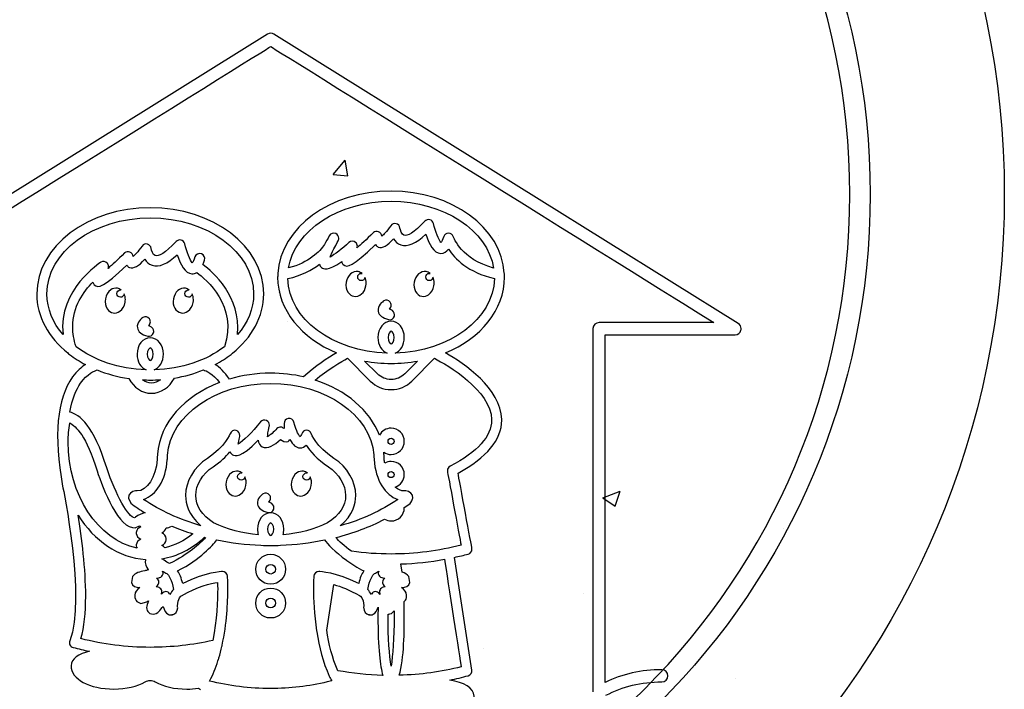
# Model space of a CAD drawing. Extents: x 0 to 2100, y 0 to 1485.
# Drawn here: x 458 to 660, y 991 to 1128 of the extents above; entities that cross this region are included whole.
import ezdxf

# ---------------------------------------------------------------- set-up
doc = ezdxf.new("R2010")
doc.units = 0
doc.header["$LTSCALE"] = 1.5
for name, color, linetype in [('P001', 131, 'CONTINUOUS'), ('P010', 101, 'CONTINUOUS'), ('P_7THICK', 7, 'CONTINUOUS')]:
    doc.layers.add(name, color=color, linetype=linetype)

msp = doc.modelspace()

# ---------------------------------------------------------------- linework, layer by layer
at = {"layer": 'P001'}
msp.add_circle((484.756, 1092.605), 175, dxfattribs=at)
at = {"layer": 'P010'}
for centre, radius in [((534.055, 1041.994), 0.624), ((534.055, 1035.183), 0.624), ((509.369, 1015.777), 3.062), ((509.369, 1015.777), 0.984), ((509.369, 1008.849), 3.062), ((509.369, 1008.849), 0.984)]:
    msp.add_circle(centre, radius, dxfattribs=at)
for points, knots in [([(337.256, 1092.606), (337.256, 1011.274), (403.424, 945.106), (484.756, 945.106), (566.088, 945.106), (632.256, 1011.274), (632.256, 1092.606), (632.256, 1173.938), (566.088, 1240.106), (484.756, 1240.106), (403.424, 1240.106), (337.256, 1173.938), (337.256, 1092.606)], [0, 0, 0, 0, 1, 1, 1, 2, 2, 2, 3, 3, 3, 4, 4, 4, 4]), ([(341.411, 1092.606), (341.411, 1171.647), (405.715, 1235.951), (484.756, 1235.951), (563.797, 1235.951), (628.101, 1171.647), (628.101, 1092.606), (628.101, 1013.565), (563.797, 949.261), (484.756, 949.261), (405.715, 949.261), (341.411, 1013.565), (341.411, 1092.606)], [0, 0, 0, 0, 1, 1, 1, 2, 2, 2, 3, 3, 3, 4, 4, 4, 4]), ([(557.265, 1076.44), (556.7, 1085.804), (546.521, 1093.297), (534.057, 1093.297), (521.572, 1093.297), (511.38, 1085.783), (510.842, 1076.4)], [3, 3, 3, 3, 4, 4, 4, 5, 5, 5, 5]), ([(501.573, 1060.101), (505.516, 1063.269), (507.954, 1067.527), (507.954, 1072.22), (507.954, 1081.961), (497.515, 1089.886), (484.687, 1089.886), (471.859, 1089.886), (461.421, 1081.961), (461.421, 1072.22), (461.421, 1067.532), (463.855, 1063.274), (467.792, 1060.108)], [15, 15, 15, 15, 16, 16, 16, 17, 17, 17, 18, 18, 18, 19, 19, 19, 19]), ([(466.81, 1063.888), (464.724, 1066.301), (463.5, 1069.153), (463.5, 1072.22), (463.5, 1080.815), (473.005, 1087.809), (484.687, 1087.809), (496.371, 1087.809), (505.874, 1080.815), (505.874, 1072.22), (505.874, 1069.152), (504.648, 1066.297), (502.562, 1063.884)], [0, 0, 0, 0, 1, 1, 1, 2, 2, 2, 3, 3, 3, 4, 4, 4, 4]), ([(523.276, 1083.304), (523.312, 1083.413), (523.329, 1083.525), (523.329, 1083.633), (523.329, 1084.033), (523.096, 1084.412), (522.714, 1084.582)], [22, 22, 22, 22, 23, 23, 23, 24, 24, 24, 24]), ([(527.039, 1081.635), (527.086, 1081.754), (527.148, 1081.871), (527.148, 1081.995), (527.148, 1082.293), (527.02, 1082.586), (526.779, 1082.789)], [16, 16, 16, 16, 17, 17, 17, 18, 18, 18, 18]), ([(476.047, 1077.458), (476.093, 1077.578), (476.155, 1077.694), (476.155, 1077.82), (476.155, 1078.083), (476.055, 1078.345), (475.859, 1078.545)], [20, 20, 20, 20, 21, 21, 21, 22, 22, 22, 22]), ([(510.82, 1076.047), (510.815, 1075.907), (510.791, 1075.768), (510.791, 1075.627), (510.791, 1068.959), (515.683, 1063.145), (522.881, 1060.138)], [7, 7, 7, 7, 8, 8, 8, 9, 9, 9, 9]), ([(510.842, 1076.4), (510.828, 1076.331), (510.804, 1076.262), (510.804, 1076.188), (510.804, 1076.142), (510.811, 1076.095), (510.82, 1076.047)], [5, 5, 5, 5, 6, 6, 6, 7, 7, 7, 7]), ([(528.686, 1075.615), (528.646, 1075.239), (528.34, 1074.943), (527.954, 1074.943), (527.541, 1074.943), (527.206, 1075.274), (527.206, 1075.687), (527.206, 1076.102), (527.541, 1076.436), (527.954, 1076.436), (528.004, 1076.436), (528.047, 1076.417), (528.092, 1076.409)], [0, 0, 0, 0, 1, 1, 1, 2, 2, 2, 3, 3, 3, 4, 4, 4, 4]), ([(542.63, 1075.62), (542.596, 1075.241), (542.289, 1074.943), (541.901, 1074.943), (541.488, 1074.943), (541.15, 1075.274), (541.15, 1075.687), (541.15, 1076.102), (541.488, 1076.436), (541.901, 1076.436), (541.951, 1076.436), (541.995, 1076.417), (542.039, 1076.409)], [0, 0, 0, 0, 1, 1, 1, 2, 2, 2, 3, 3, 3, 4, 4, 4, 4]), ([(545.229, 1060.136), (552.428, 1063.143), (557.32, 1068.959), (557.32, 1075.627), (557.32, 1075.823), (557.291, 1076.013), (557.282, 1076.207)], [0, 0, 0, 0, 1, 1, 1, 2, 2, 2, 2]), ([(469.489, 1061.383), (469.008, 1062.823), (468.791, 1064.18), (468.791, 1065.441), (468.791, 1069.6), (471.013, 1072.714), (472.936, 1074.657)], [0, 0, 0, 0, 1, 1, 1, 2, 2, 2, 2]), ([(528.901, 1073.897), (528.936, 1074.092), (528.953, 1074.283), (528.953, 1074.469), (528.953, 1074.893), (528.843, 1075.272), (528.686, 1075.615)], [9, 9, 9, 9, 10, 10, 10, 11, 11, 11, 11]), ([(542.847, 1073.899), (542.882, 1074.095), (542.899, 1074.287), (542.899, 1074.476), (542.899, 1074.9), (542.789, 1075.277), (542.63, 1075.62)], [9, 9, 9, 9, 10, 10, 10, 11, 11, 11, 11]), ([(479.314, 1072.202), (479.275, 1071.829), (478.968, 1071.532), (478.584, 1071.532), (478.171, 1071.532), (477.84, 1071.868), (477.84, 1072.28), (477.84, 1072.695), (478.171, 1073.031), (478.584, 1073.031), (478.629, 1073.031), (478.672, 1073.012), (478.715, 1073.003)], [0, 0, 0, 0, 1, 1, 1, 2, 2, 2, 3, 3, 3, 4, 4, 4, 4]), ([(479.533, 1070.492), (479.566, 1070.683), (479.583, 1070.871), (479.583, 1071.059), (479.583, 1071.472), (479.475, 1071.853), (479.314, 1072.202)], [11, 11, 11, 11, 12, 12, 12, 13, 13, 13, 13]), ([(493.264, 1072.202), (493.222, 1071.827), (492.916, 1071.532), (492.532, 1071.532), (492.12, 1071.532), (491.787, 1071.868), (491.787, 1072.28), (491.787, 1072.695), (492.12, 1073.031), (492.532, 1073.031), (492.576, 1073.031), (492.616, 1073.012), (492.659, 1073.005)], [0, 0, 0, 0, 1, 1, 1, 2, 2, 2, 3, 3, 3, 4, 4, 4, 4]), ([(493.481, 1070.49), (493.513, 1070.681), (493.531, 1070.871), (493.531, 1071.059), (493.531, 1071.472), (493.422, 1071.853), (493.264, 1072.202)], [9, 9, 9, 9, 10, 10, 10, 11, 11, 11, 11]), ([(533.728, 1069.09), (533.943, 1069.308), (534.076, 1069.617), (534.076, 1069.92), (534.076, 1070.137), (534.012, 1070.351), (533.873, 1070.523)], [6, 6, 6, 6, 7, 7, 7, 8, 8, 8, 8]), ([(534.722, 1067.667), (534.753, 1067.758), (534.765, 1067.853), (534.765, 1067.946), (534.765, 1068.382), (534.467, 1068.805), (534.045, 1068.967)], [3, 3, 3, 3, 4, 4, 4, 5, 5, 5, 5]), ([(484.363, 1065.681), (484.577, 1065.901), (484.709, 1066.21), (484.709, 1066.513), (484.709, 1066.73), (484.646, 1066.943), (484.506, 1067.116)], [6, 6, 6, 6, 7, 7, 7, 8, 8, 8, 8]), ([(534.882, 1060.067), (535.978, 1060.494), (536.756, 1061.736), (536.756, 1063.259), (536.756, 1065.147), (535.569, 1066.626), (534.057, 1066.626), (532.543, 1066.626), (531.354, 1065.147), (531.354, 1063.259), (531.354, 1061.736), (532.135, 1060.494), (533.23, 1060.067)], [13, 13, 13, 13, 14, 14, 14, 15, 15, 15, 16, 16, 16, 17, 17, 17, 17]), ([(605.76, 1064.757), (605.793, 1064.871), (605.81, 1064.985), (605.81, 1065.1), (605.81, 1065.522), (605.593, 1065.925), (605.221, 1066.158)], [39, 39, 39, 39, 40, 40, 40, 41, 41, 41, 41]), ([(485.352, 1064.26), (485.383, 1064.351), (485.395, 1064.446), (485.395, 1064.539), (485.395, 1064.976), (485.099, 1065.398), (484.675, 1065.56)], [3, 3, 3, 3, 4, 4, 4, 5, 5, 5, 5]), ([(533.432, 1063.259), (533.432, 1064.06), (533.837, 1064.547), (534.057, 1064.547), (534.276, 1064.547), (534.679, 1064.06), (534.679, 1063.259), (534.679, 1062.461), (534.276, 1061.974), (534.057, 1061.974), (533.837, 1061.974), (533.432, 1062.461), (533.432, 1063.259)], [0, 0, 0, 0, 1, 1, 1, 2, 2, 2, 3, 3, 3, 4, 4, 4, 4]), ([(485.512, 1056.66), (486.606, 1057.087), (487.386, 1058.327), (487.386, 1059.852), (487.386, 1061.741), (486.199, 1063.219), (484.687, 1063.219), (483.173, 1063.219), (481.984, 1061.741), (481.984, 1059.852), (481.984, 1058.329), (482.765, 1057.087), (483.862, 1056.66)], [12, 12, 12, 12, 13, 13, 13, 14, 14, 14, 15, 15, 15, 16, 16, 16, 16]), ([(484.063, 1059.852), (484.063, 1060.653), (484.467, 1061.14), (484.687, 1061.14), (484.906, 1061.14), (485.309, 1060.653), (485.309, 1059.852), (485.309, 1059.056), (484.906, 1058.567), (484.687, 1058.567), (484.467, 1058.567), (484.063, 1059.056), (484.063, 1059.852)], [0, 0, 0, 0, 1, 1, 1, 2, 2, 2, 3, 3, 3, 4, 4, 4, 4]), ([(516.129, 1055.199), (513.986, 1055.695), (511.719, 1055.964), (509.373, 1055.964), (506.388, 1055.964), (503.53, 1055.526), (500.898, 1054.743)], [10, 10, 10, 10, 11, 11, 11, 12, 12, 12, 12]), ([(536.846, 1055.831), (536.102, 1055.085), (535.109, 1054.677), (534.055, 1054.677), (533.001, 1054.677), (532.009, 1055.085), (531.265, 1055.831)], [2, 2, 2, 2, 3, 3, 3, 4, 4, 4, 4]), ([(480.27, 1054.88), (481.287, 1053.001), (483.021, 1051.85), (484.925, 1051.85), (486.861, 1051.85), (488.613, 1053.034), (489.622, 1054.96)], [2, 2, 2, 2, 3, 3, 3, 4, 4, 4, 4]), ([(486.764, 1054.631), (486.22, 1054.184), (485.586, 1053.93), (484.925, 1053.93), (484.275, 1053.93), (483.65, 1054.176), (483.113, 1054.612)], [1, 1, 1, 1, 2, 2, 2, 3, 3, 3, 3]), ([(529.795, 1054.364), (530.934, 1053.225), (532.446, 1052.598), (534.055, 1052.598), (535.664, 1052.598), (537.177, 1053.225), (538.315, 1054.364)], [29, 29, 29, 29, 30, 30, 30, 31, 31, 31, 31]), ([(509.087, 1045.057), (509.109, 1045.141), (509.118, 1045.225), (509.118, 1045.31), (509.118, 1045.696), (508.901, 1046.061), (508.541, 1046.24)], [20, 20, 20, 20, 21, 21, 21, 22, 22, 22, 22]), ([(512.11, 1045.584), (512.122, 1045.41), (512.127, 1045.229), (512.127, 1045.05), (512.127, 1044.888), (512.113, 1044.748), (512.105, 1044.598)], [14, 14, 14, 14, 15, 15, 15, 16, 16, 16, 16]), ([(512.97, 1046.676), (512.468, 1046.59), (512.107, 1046.154), (512.107, 1045.653), (512.107, 1045.63), (512.108, 1045.608), (512.11, 1045.584)], [12, 12, 12, 12, 13, 13, 13, 14, 14, 14, 14]), ([(503.029, 1042.962), (503.053, 1043.05), (503.063, 1043.138), (503.063, 1043.226), (503.063, 1043.67), (502.774, 1044.078), (502.326, 1044.216)], [25, 25, 25, 25, 26, 26, 26, 27, 27, 27, 27]), ([(532.541, 1039.762), (532.974, 1039.467), (533.495, 1039.295), (534.057, 1039.295), (535.545, 1039.295), (536.756, 1040.506), (536.756, 1041.994), (536.756, 1043.484), (535.545, 1044.697), (534.057, 1044.697), (533.029, 1044.697), (532.142, 1044.111), (531.685, 1043.262)], [22, 22, 22, 22, 23, 23, 23, 24, 24, 24, 25, 25, 25, 26, 26, 26, 26]), ([(534.922, 1032.635), (535.985, 1032.999), (536.756, 1033.998), (536.756, 1035.183), (536.756, 1036.671), (535.545, 1037.884), (534.057, 1037.884), (533.576, 1037.884), (533.13, 1037.746), (532.738, 1037.526)], [16, 16, 16, 16, 17, 17, 17, 18, 18, 18, 19, 19, 19, 19]), ([(504.086, 1034.725), (504.062, 1034.332), (503.742, 1034.019), (503.344, 1034.019), (502.932, 1034.019), (502.596, 1034.353), (502.596, 1034.768), (502.596, 1035.181), (502.932, 1035.519), (503.344, 1035.519), (503.404, 1035.519), (503.458, 1035.497), (503.513, 1035.484)], [0, 0, 0, 0, 1, 1, 1, 2, 2, 2, 3, 3, 3, 4, 4, 4, 4]), ([(517.484, 1034.725), (517.46, 1034.332), (517.14, 1034.019), (516.742, 1034.019), (516.33, 1034.019), (515.994, 1034.353), (515.994, 1034.768), (515.994, 1035.181), (516.33, 1035.519), (516.742, 1035.519), (516.802, 1035.519), (516.856, 1035.497), (516.911, 1035.484)], [0, 0, 0, 0, 1, 1, 1, 2, 2, 2, 3, 3, 3, 4, 4, 4, 4]), ([(546.154, 1036.9), (545.806, 1036.72), (545.595, 1036.361), (545.595, 1035.979), (545.595, 1035.919), (545.6, 1035.855), (545.612, 1035.791)], [1, 1, 1, 1, 2, 2, 2, 3, 3, 3, 3]), ([(509.003, 1029.537), (509.22, 1029.755), (509.349, 1030.065), (509.349, 1030.37), (509.349, 1030.587), (509.287, 1030.801), (509.146, 1030.973)], [6, 6, 6, 6, 7, 7, 7, 8, 8, 8, 8]), ([(509.993, 1028.114), (510.024, 1028.205), (510.036, 1028.3), (510.036, 1028.393), (510.036, 1028.83), (509.738, 1029.252), (509.316, 1029.414)], [3, 3, 3, 3, 4, 4, 4, 5, 5, 5, 5]), ([(509.373, 1027.354), (507.859, 1027.354), (506.67, 1025.874), (506.67, 1023.986), (506.67, 1023.582), (506.734, 1023.201), (506.836, 1022.844)], [0, 0, 0, 0, 1, 1, 1, 2, 2, 2, 2]), ([(511.908, 1022.843), (512.01, 1023.199), (512.074, 1023.58), (512.074, 1023.986), (512.074, 1025.874), (510.887, 1027.354), (509.373, 1027.354)], [20, 20, 20, 20, 21, 21, 21, 22, 22, 22, 22]), ([(532.731, 1026.029), (533.132, 1025.804), (533.582, 1025.671), (534.057, 1025.671), (535.545, 1025.671), (536.756, 1026.882), (536.756, 1028.37)], [8, 8, 8, 8, 9, 9, 9, 10, 10, 10, 10]), ([(470.462, 1001.545), (471.16, 1003.934), (471.454, 1006.949), (471.454, 1010.22), (471.454, 1015.92), (470.647, 1022.264), (469.914, 1026.848)], [1, 1, 1, 1, 2, 2, 2, 3, 3, 3, 3]), ([(481.816, 1023.33), (481.814, 1023.292), (481.81, 1023.256), (481.81, 1023.22), (481.81, 1023.182), (481.814, 1023.146), (481.816, 1023.11)], [6, 6, 6, 6, 7, 7, 7, 8, 8, 8, 8]), ([(509.995, 1023.986), (509.995, 1023.189), (509.592, 1022.701), (509.373, 1022.701), (509.152, 1022.701), (508.749, 1023.189), (508.749, 1023.986), (508.749, 1024.787), (509.152, 1025.275), (509.373, 1025.275), (509.592, 1025.275), (509.995, 1024.787), (509.995, 1023.986)], [0, 0, 0, 0, 1, 1, 1, 2, 2, 2, 3, 3, 3, 4, 4, 4, 4]), ([(487.963, 1021.825), (487.969, 1021.863), (487.97, 1021.902), (487.97, 1021.94), (487.97, 1021.978), (487.969, 1022.016), (487.963, 1022.054)], [7, 7, 7, 7, 8, 8, 8, 9, 9, 9, 9]), ([(481.816, 1020.774), (481.814, 1020.738), (481.81, 1020.7), (481.81, 1020.664), (481.81, 1020.626), (481.814, 1020.59), (481.816, 1020.553)], [10, 10, 10, 10, 11, 11, 11, 12, 12, 12, 12]), ([(507.366, 1020.695), (508.033, 1020.652), (508.701, 1020.624), (509.373, 1020.624), (510.045, 1020.624), (510.711, 1020.652), (511.376, 1020.695)], [14, 14, 14, 14, 15, 15, 15, 16, 16, 16, 16]), ([(548.392, 1020.7), (543.812, 1019.539), (539.008, 1018.896), (534.057, 1018.896), (531.322, 1018.896), (528.593, 1019.089), (525.937, 1019.449)], [4, 4, 4, 4, 5, 5, 5, 6, 6, 6, 6]), ([(549.872, 1018.883), (550.33, 1019.007), (550.638, 1019.423), (550.638, 1019.883), (550.638, 1019.945), (550.633, 1020.009), (550.621, 1020.073)], [56, 56, 56, 56, 57, 57, 57, 58, 58, 58, 58]), ([(487.31, 1014.821), (487.335, 1014.898), (487.343, 1014.979), (487.343, 1015.058), (487.343, 1015.169), (487.252, 1015.251), (487.217, 1015.355)], [6, 6, 6, 6, 7, 7, 7, 8, 8, 8, 8]), ([(531.518, 1015.355), (531.485, 1015.25), (531.392, 1015.169), (531.392, 1015.06), (531.392, 1014.979), (531.404, 1014.898), (531.427, 1014.823)], [10, 10, 10, 10, 11, 11, 11, 12, 12, 12, 12]), ([(486.384, 1012.788), (486.429, 1012.907), (486.451, 1013.033), (486.451, 1013.153), (486.451, 1013.467), (486.234, 1013.715), (485.986, 1013.913)], [2, 2, 2, 2, 3, 3, 3, 4, 4, 4, 4]), ([(499.417, 1000.207), (500.392, 1004.644), (500.59, 1009.067), (500.59, 1011.758), (500.59, 1013.229), (500.536, 1014.178), (500.528, 1014.323)], [7, 7, 7, 7, 8, 8, 8, 9, 9, 9, 9]), ([(518.211, 1014.323), (518.203, 1014.178), (518.148, 1013.229), (518.148, 1011.762), (518.148, 1009.674), (518.277, 1006.535), (518.787, 1003.161)], [24, 24, 24, 24, 25, 25, 25, 26, 26, 26, 26]), ([(532.753, 1013.913), (532.507, 1013.713), (532.29, 1013.465), (532.29, 1013.153), (532.29, 1013.035), (532.312, 1012.912), (532.355, 1012.793)], [14, 14, 14, 14, 15, 15, 15, 16, 16, 16, 16]), ([(487.049, 1011.021), (487.052, 1011.057), (487.056, 1011.091), (487.056, 1011.128), (487.056, 1011.434), (486.919, 1011.725), (486.682, 1011.923)], [15, 15, 15, 15, 16, 16, 16, 17, 17, 17, 17]), ([(498.488, 1013.086), (498.495, 1012.742), (498.504, 1012.416), (498.504, 1011.927), (498.504, 1009.464), (498.347, 1005.324), (497.513, 1001.166)], [28, 28, 28, 28, 29, 29, 29, 30, 30, 30, 30]), ([(532.054, 1011.923), (531.818, 1011.724), (531.683, 1011.433), (531.683, 1011.128), (531.683, 1011.091), (531.687, 1011.055), (531.688, 1011.019)], [0, 0, 0, 0, 1, 1, 1, 2, 2, 2, 2]), ([(481.514, 1010.49), (481.507, 1010.427), (481.504, 1010.368), (481.504, 1010.308), (481.504, 1009.817), (481.719, 1009.415), (481.938, 1009.183)], [12, 12, 12, 12, 13, 13, 13, 14, 14, 14, 14]), ([(484.348, 1009.307), (484.098, 1008.771), (483.929, 1008.315), (483.929, 1007.903), (483.929, 1007.7), (483.969, 1007.503), (484.058, 1007.314)], [17, 17, 17, 17, 18, 18, 18, 19, 19, 19, 19]), ([(490.313, 1007.877), (490.303, 1008.012), (490.299, 1008.139), (490.299, 1008.261), (490.299, 1009.863), (491.076, 1010.334), (491.112, 1010.356)], [25, 25, 25, 25, 26, 26, 26, 27, 27, 27, 27]), ([(527.599, 1010.37), (527.658, 1010.335), (528.44, 1009.862), (528.44, 1008.334), (528.44, 1008.22), (528.436, 1008.099), (528.426, 1007.974)], [3, 3, 3, 3, 4, 4, 4, 5, 5, 5, 5]), ([(536.88, 1009.269), (537.03, 1009.414), (537.235, 1009.81), (537.235, 1010.303), (537.235, 1010.363), (537.233, 1010.427), (537.226, 1010.49)], [4, 4, 4, 4, 5, 5, 5, 6, 6, 6, 6]), ([(468.171, 1001.132), (468.064, 1000.856), (468.078, 1000.549), (468.211, 1000.286), (468.344, 1000.022), (468.583, 999.828), (468.867, 999.75)], [24, 24, 24, 24, 25, 25, 25, 26, 26, 26, 26]), ([(472.202, 998.968), (470.016, 998.417), (468.449, 997.444), (468.449, 995.992), (468.449, 993.267), (472.221, 991.21), (477.222, 991.21), (479.695, 991.21), (482.046, 991.754), (483.669, 992.702)], [27, 27, 27, 27, 28, 28, 28, 29, 29, 29, 30, 30, 30, 30]), ([(578.09, 989.933), (581.444, 991.737), (585.404, 992.691), (589.539, 992.691), (590.228, 992.691), (590.786, 993.251), (590.786, 993.938), (590.786, 994.627), (590.228, 995.185), (589.539, 995.185), (585.392, 995.185), (581.418, 994.266), (577.927, 992.591)], [32, 32, 32, 32, 33, 33, 33, 34, 34, 34, 35, 35, 35, 36, 36, 36, 36]), ([(535.163, 986.34), (536.854, 985.358), (539.311, 984.792), (541.895, 984.792), (547.114, 984.792), (551.05, 986.929), (551.05, 989.761), (551.05, 991.487), (548.904, 992.56), (546.089, 993.068)], [49, 49, 49, 49, 50, 50, 50, 51, 51, 51, 52, 52, 52, 52]), ([(483.669, 992.702), (483.967, 992.863), (484.327, 992.956), (484.687, 992.956), (485.045, 992.956), (485.404, 992.863), (485.719, 992.688)], [30, 30, 30, 30, 31, 31, 31, 32, 32, 32, 32]), ([(485.719, 992.688), (487.333, 991.752), (489.682, 991.21), (492.153, 991.21), (492.976, 991.21), (493.767, 991.289), (494.54, 991.403)], [32, 32, 32, 32, 33, 33, 33, 34, 34, 34, 34]), ([(520.969, 992.664), (517.233, 991.818), (513.359, 991.32), (509.373, 991.32), (505.058, 991.32), (500.869, 991.883), (496.852, 992.862)], [0, 0, 0, 0, 1, 1, 1, 2, 2, 2, 2])]:
    msp.add_open_spline(points, degree=3, knots=knots, dxfattribs=at)
for points in [[(508.711, 1125.462), (508.711, 1125.462), (413.52, 1066.158), (413.52, 1066.158)], [(510.029, 1125.462), (509.626, 1125.713), (509.116, 1125.713), (508.711, 1125.462)], [(605.221, 1066.158), (605.221, 1066.158), (510.029, 1125.462), (510.029, 1125.462)], [(418.538, 1066.347), (425.323, 1070.574), (508.121, 1122.156), (509.371, 1122.935)], [(509.371, 1122.935), (510.62, 1122.156), (593.419, 1070.574), (600.205, 1066.347)], [(513.045, 1077.537), (514.332, 1085.233), (523.253, 1091.217), (534.057, 1091.217)], [(534.057, 1091.217), (544.866, 1091.217), (553.794, 1085.226), (555.07, 1077.518)], [(533.992, 1086.198), (533.07, 1084.887), (532.515, 1084.336), (532.188, 1084.069)], [(535.094, 1086.606), (534.679, 1086.71), (534.238, 1086.551), (533.992, 1086.198)], [(535.873, 1085.719), (535.821, 1086.146), (535.511, 1086.501), (535.094, 1086.606)], [(540.958, 1087.121), (538.741, 1084.699), (537.301, 1084.047), (536.691, 1084.243)], [(541.986, 1087.424), (541.614, 1087.521), (541.214, 1087.404), (540.958, 1087.121)], [(542.735, 1086.656), (542.647, 1087.03), (542.36, 1087.326), (541.986, 1087.424)], [(544.28, 1082.746), (543.817, 1083.268), (543.133, 1084.958), (542.735, 1086.656)], [(521.388, 1084.146), (521.019, 1083.497), (520.7, 1082.911), (520.43, 1082.377)], [(522.714, 1084.582), (522.225, 1084.801), (521.651, 1084.613), (521.388, 1084.146)], [(530.431, 1084.789), (528.934, 1083.328), (527.851, 1082.338), (527.039, 1081.635)], [(531.48, 1084.946), (531.113, 1085.063), (530.707, 1085.056), (530.431, 1084.789)], [(532.188, 1084.069), (532.112, 1084.441), (531.84, 1084.83), (531.48, 1084.946)], [(536.691, 1084.243), (536.188, 1084.403), (535.923, 1085.307), (535.873, 1085.719)], [(536.041, 1082.269), (537.456, 1081.805), (539.157, 1082.539), (541.199, 1084.434)], [(541.199, 1084.434), (541.839, 1082.426), (542.799, 1080.581), (544.205, 1080.51)], [(544.833, 1083.971), (544.597, 1083.278), (544.408, 1082.934), (544.28, 1082.746)], [(545.815, 1084.67), (545.374, 1084.668), (544.978, 1084.389), (544.833, 1083.971)], [(546.8, 1083.969), (546.656, 1084.388), (546.26, 1084.67), (545.815, 1084.67)], [(555.07, 1077.518), (548.506, 1079.263), (546.871, 1083.766), (546.8, 1083.969)], [(483.001, 1082.023), (482.079, 1080.71), (481.523, 1080.157), (481.195, 1079.892)], [(484.105, 1082.429), (483.688, 1082.532), (483.249, 1082.377), (483.001, 1082.023)], [(484.883, 1081.542), (484.832, 1081.969), (484.523, 1082.322), (484.105, 1082.429)], [(489.968, 1082.944), (487.75, 1080.524), (486.31, 1079.869), (485.7, 1080.066)], [(490.997, 1083.247), (490.623, 1083.345), (490.23, 1083.227), (489.968, 1082.944)], [(491.746, 1082.479), (491.656, 1082.855), (491.369, 1083.151), (490.997, 1083.247)], [(493.289, 1078.569), (492.828, 1079.091), (492.144, 1080.781), (491.746, 1082.479)], [(520.43, 1082.377), (519.384, 1080.855), (517.214, 1078.652), (513.045, 1077.537)], [(525.405, 1082.76), (524.02, 1081.48), (522.49, 1080.3), (521.532, 1079.733)], [(522.321, 1081.485), (522.955, 1082.472), (523.246, 1083.218), (523.276, 1083.304)], [(524.209, 1078.243), (525.069, 1077.537), (526.073, 1077.74), (530.857, 1082.315)], [(526.779, 1082.789), (526.38, 1083.128), (525.79, 1083.115), (525.405, 1082.76)], [(530.857, 1082.315), (531.03, 1082.138), (531.146, 1081.905), (531.409, 1081.821)], [(531.409, 1081.821), (532.322, 1081.533), (533.301, 1082.05), (534.551, 1083.518)], [(534.551, 1083.518), (534.886, 1082.997), (535.325, 1082.503), (536.041, 1082.269)], [(479.438, 1080.612), (477.942, 1079.151), (476.858, 1078.161), (476.047, 1077.458)], [(480.487, 1080.769), (480.121, 1080.886), (479.712, 1080.88), (479.438, 1080.612)], [(481.195, 1079.892), (481.121, 1080.264), (480.847, 1080.653), (480.487, 1080.769)], [(485.7, 1080.066), (485.199, 1080.226), (484.933, 1081.13), (484.883, 1081.542)], [(485.051, 1078.092), (486.463, 1077.628), (488.167, 1078.362), (490.208, 1080.257)], [(490.208, 1080.257), (490.85, 1078.248), (491.81, 1076.404), (493.215, 1076.333)], [(495.164, 1080.441), (494.621, 1080.626), (494.03, 1080.334), (493.844, 1079.794)], [(495.811, 1079.12), (495.996, 1079.663), (495.704, 1080.253), (495.164, 1080.441)], [(521.532, 1079.733), (521.67, 1080.121), (521.916, 1080.686), (522.321, 1081.485)], [(544.205, 1080.51), (544.921, 1080.474), (545.434, 1080.893), (545.836, 1081.406)], [(545.836, 1081.406), (547.11, 1079.468), (549.842, 1076.605), (555.224, 1075.37)], [(474.572, 1078.703), (474.472, 1078.643), (465.792, 1073.146), (466.81, 1063.888)], [(473.217, 1074.066), (474.076, 1073.36), (475.08, 1073.563), (479.864, 1078.138)], [(475.859, 1078.545), (475.52, 1078.893), (474.986, 1078.958), (474.572, 1078.703)], [(479.864, 1078.138), (480.038, 1077.961), (480.153, 1077.728), (480.415, 1077.646)], [(480.415, 1077.646), (481.33, 1077.356), (482.31, 1077.875), (483.561, 1079.341)], [(483.561, 1079.341), (483.895, 1078.82), (484.334, 1078.326), (485.051, 1078.092)], [(493.844, 1079.794), (493.608, 1079.103), (493.419, 1078.757), (493.289, 1078.569)], [(495.467, 1078.235), (495.622, 1078.579), (495.735, 1078.901), (495.811, 1079.12)], [(502.562, 1063.884), (503.416, 1071.637), (497.482, 1076.739), (495.467, 1078.235)], [(512.887, 1075.351), (515.717, 1075.999), (517.812, 1077.106), (519.352, 1078.297)], [(519.352, 1078.297), (519.443, 1078.03), (519.582, 1077.797), (519.808, 1077.616)], [(519.808, 1077.616), (520.163, 1077.334), (521.038, 1076.767), (523.922, 1078.848)], [(523.922, 1078.848), (524.001, 1078.634), (524.035, 1078.386), (524.209, 1078.243)], [(493.215, 1076.333), (493.594, 1076.316), (493.922, 1076.423), (494.206, 1076.598)], [(494.206, 1076.598), (496.126, 1075.22), (502.681, 1069.777), (499.873, 1061.371)], [(527.325, 1076.781), (526.188, 1076.981), (525.101, 1076.028), (524.848, 1074.614)], [(528.092, 1076.409), (527.868, 1076.586), (527.616, 1076.727), (527.325, 1076.781)], [(541.269, 1076.783), (540.132, 1076.981), (539.045, 1076.028), (538.796, 1074.614)], [(542.039, 1076.409), (541.815, 1076.586), (541.562, 1076.729), (541.269, 1076.783)], [(557.282, 1076.207), (557.28, 1076.286), (557.284, 1076.366), (557.265, 1076.44)], [(472.936, 1074.657), (473.013, 1074.45), (473.046, 1074.207), (473.217, 1074.066)], [(533.23, 1060.067), (522.056, 1060.386), (513.085, 1067.086), (512.887, 1075.351)], [(524.848, 1074.614), (524.712, 1073.837), (524.86, 1073.065), (525.255, 1072.505)], [(526.431, 1071.729), (527.566, 1071.531), (528.652, 1072.481), (528.901, 1073.897)], [(555.224, 1075.37), (555.041, 1067.097), (546.063, 1060.386), (534.882, 1060.067)], [(538.796, 1074.614), (538.548, 1073.196), (539.24, 1071.928), (540.375, 1071.729)], [(541.75, 1072.059), (542.313, 1072.456), (542.713, 1073.126), (542.847, 1073.899)], [(476.579, 1073.039), (476.019, 1072.647), (475.62, 1071.977), (475.485, 1071.205)], [(477.957, 1073.372), (477.489, 1073.453), (477.003, 1073.332), (476.579, 1073.039)], [(478.715, 1073.003), (478.486, 1073.182), (478.236, 1073.324), (477.957, 1073.372)], [(491.898, 1073.372), (490.766, 1073.572), (489.681, 1072.621), (489.428, 1071.208)], [(492.659, 1073.005), (492.43, 1073.182), (492.178, 1073.324), (491.898, 1073.372)], [(525.255, 1072.505), (525.548, 1072.087), (525.966, 1071.811), (526.431, 1071.729)], [(540.375, 1071.729), (540.842, 1071.648), (541.33, 1071.768), (541.75, 1072.059)], [(475.485, 1071.205), (475.347, 1070.432), (475.492, 1069.667), (475.887, 1069.1)], [(478.438, 1068.654), (478.999, 1069.048), (479.399, 1069.718), (479.533, 1070.492)], [(489.428, 1071.208), (489.181, 1069.787), (489.875, 1068.523), (491.009, 1068.321)], [(492.378, 1068.652), (492.942, 1069.047), (493.343, 1069.717), (493.481, 1070.49)], [(532.562, 1070.792), (532.334, 1070.64), (531.213, 1069.827), (531.413, 1068.664)], [(533.873, 1070.523), (533.535, 1070.938), (533.01, 1071.09), (532.562, 1070.792)], [(475.887, 1069.1), (476.181, 1068.68), (476.596, 1068.404), (477.061, 1068.321)], [(477.061, 1068.321), (477.528, 1068.24), (478.019, 1068.356), (478.438, 1068.654)], [(491.009, 1068.321), (491.472, 1068.24), (491.96, 1068.356), (492.378, 1068.652)], [(531.413, 1068.664), (531.554, 1067.846), (532.271, 1067.271), (533.542, 1066.952)], [(534.045, 1068.967), (534.045, 1068.967), (533.886, 1069.029), (533.728, 1069.09)], [(483.195, 1067.384), (482.968, 1067.233), (481.845, 1066.42), (482.046, 1065.255)], [(484.506, 1067.116), (484.169, 1067.532), (483.643, 1067.682), (483.195, 1067.384)], [(533.542, 1066.952), (534.074, 1066.819), (534.558, 1067.143), (534.722, 1067.667)], [(576.68, 1066.347), (575.991, 1066.347), (575.433, 1065.789), (575.433, 1065.1)], [(600.205, 1066.347), (594, 1066.347), (576.68, 1066.347), (576.68, 1066.347)], [(482.046, 1065.255), (482.186, 1064.439), (482.902, 1063.863), (484.172, 1063.545)], [(484.172, 1063.545), (484.704, 1063.412), (485.188, 1063.736), (485.352, 1064.26)], [(484.675, 1065.56), (484.675, 1065.56), (484.518, 1065.62), (484.363, 1065.681)], [(575.433, 1065.1), (575.433, 1065.1), (575.433, 990.624), (575.433, 990.624)], [(577.927, 992.591), (577.927, 996.259), (577.927, 1061.509), (577.927, 1063.853)], [(577.927, 1063.853), (580.201, 1063.853), (604.563, 1063.853), (604.563, 1063.853)], [(604.563, 1063.853), (605.119, 1063.853), (605.606, 1064.222), (605.76, 1064.757)], [(467.792, 1060.108), (467.892, 1059.983), (468.011, 1059.874), (468.152, 1059.807)], [(468.152, 1059.807), (469.143, 1059.047), (470.23, 1058.362), (471.387, 1057.745)], [(483.862, 1056.66), (478.233, 1056.822), (473.161, 1058.592), (469.489, 1061.383)], [(499.873, 1061.371), (496.202, 1058.587), (491.135, 1056.822), (485.512, 1056.66)], [(497.992, 1057.748), (499.156, 1058.369), (500.25, 1059.059), (501.244, 1059.826)], [(501.244, 1059.826), (501.372, 1059.893), (501.48, 1059.988), (501.573, 1060.101)], [(522.881, 1060.138), (521.09, 1059.102), (518.44, 1057.38), (516.129, 1055.199)], [(556.731, 1046.479), (556.624, 1052.815), (549.007, 1057.965), (545.229, 1060.136)], [(471.387, 1057.745), (470.564, 1057.216), (469.629, 1056.42), (468.753, 1055.194)], [(500.898, 1054.743), (499.947, 1056.202), (498.902, 1057.161), (497.992, 1057.748)], [(518.482, 1054.539), (521.041, 1056.725), (523.868, 1058.336), (525.146, 1059.013)], [(525.146, 1059.013), (525.146, 1059.013), (529.795, 1054.364), (529.795, 1054.364)], [(531.265, 1055.831), (531.265, 1055.831), (528.634, 1058.462), (528.634, 1058.462)], [(528.634, 1058.462), (530.378, 1058.143), (532.188, 1057.957), (534.057, 1057.957)], [(534.057, 1057.957), (535.924, 1057.957), (537.733, 1058.143), (539.474, 1058.462)], [(539.474, 1058.462), (539.474, 1058.462), (536.846, 1055.831), (536.846, 1055.831)], [(538.315, 1054.364), (538.315, 1054.364), (542.961, 1059.013), (542.961, 1059.013)], [(542.961, 1059.013), (545.543, 1057.643), (554.555, 1052.44), (554.655, 1046.445)], [(470.383, 1053.897), (471.765, 1055.881), (473.258, 1056.467), (473.794, 1056.624)], [(473.794, 1056.624), (475.799, 1055.812), (477.973, 1055.22), (480.27, 1054.88)], [(489.622, 1054.96), (491.731, 1055.308), (493.727, 1055.874), (495.579, 1056.625)], [(495.579, 1056.625), (496.097, 1056.475), (497.529, 1055.907), (498.874, 1054.054)], [(468.753, 1055.194), (465.534, 1050.676), (464.848, 1043.143), (466.721, 1032.802)], [(468.183, 1047.985), (468.664, 1050.753), (469.511, 1052.644), (470.383, 1053.897)], [(483.113, 1054.612), (483.635, 1054.584), (484.157, 1054.551), (484.687, 1054.551)], [(484.687, 1054.551), (485.388, 1054.551), (486.079, 1054.584), (486.764, 1054.631)], [(498.874, 1054.054), (491.72, 1051.297), (486.658, 1045.818), (486.155, 1039.36)], [(488.218, 1039.153), (488.868, 1047.436), (498.157, 1053.886), (509.373, 1053.886)], [(509.373, 1053.886), (520.587, 1053.886), (529.876, 1047.436), (530.519, 1039.2)], [(531.685, 1043.262), (529.709, 1048.371), (524.802, 1052.488), (518.482, 1054.539)], [(475.757, 1036.549), (473.139, 1045.215), (470.164, 1047.527), (468.183, 1047.985)], [(467.856, 1041.908), (467.856, 1043.184), (468.018, 1044.473), (468.194, 1045.758)], [(468.194, 1045.758), (469.398, 1045.155), (471.615, 1043.079), (473.778, 1035.917)], [(507.271, 1045.961), (505.588, 1043.873), (503.707, 1042.02), (502.739, 1041.42)], [(508.541, 1046.24), (508.105, 1046.455), (507.576, 1046.34), (507.271, 1045.961)], [(514.146, 1045.937), (514, 1046.448), (513.493, 1046.767), (512.97, 1046.676)], [(515.393, 1042.895), (515.164, 1043.184), (514.718, 1043.932), (514.146, 1045.937)], [(554.655, 1046.349), (554.655, 1043.015), (551.794, 1039.839), (546.154, 1036.9)], [(547.782, 1035.469), (553.67, 1038.697), (556.731, 1042.345), (556.731, 1046.345)], [(554.655, 1046.445), (554.655, 1046.445), (554.655, 1046.349), (554.655, 1046.349)], [(556.731, 1046.345), (556.731, 1046.345), (556.731, 1046.479), (556.731, 1046.479)], [(501.041, 1043.56), (501.032, 1043.534), (500.092, 1040.933), (496.412, 1038.509)], [(502.326, 1044.216), (501.792, 1044.378), (501.225, 1044.087), (501.041, 1043.56)], [(508.744, 1042.95), (508.746, 1043.307), (508.81, 1043.947), (509.087, 1045.057)], [(510.641, 1044.616), (510.015, 1043.918), (509.242, 1043.25), (508.744, 1042.95)], [(511.459, 1044.921), (511.159, 1044.926), (510.841, 1044.84), (510.641, 1044.616)], [(512.105, 1044.598), (511.915, 1044.759), (511.698, 1044.919), (511.459, 1044.921)], [(515.726, 1043.549), (515.648, 1043.308), (515.515, 1043.071), (515.393, 1042.895)], [(516.706, 1044.259), (516.261, 1044.254), (515.867, 1043.971), (515.726, 1043.549)], [(517.698, 1043.561), (517.55, 1043.982), (517.15, 1044.261), (516.706, 1044.259)], [(522.335, 1038.509), (518.649, 1040.935), (517.705, 1043.536), (517.698, 1043.561)], [(481.969, 1020.106), (473.98, 1021.821), (467.856, 1030.93), (467.856, 1041.908)], [(501.568, 1039.241), (502.011, 1039.017), (503.239, 1038.446), (506.789, 1042.235)], [(502.739, 1041.42), (502.765, 1041.741), (502.825, 1042.189), (503.029, 1042.962)], [(506.789, 1042.235), (506.903, 1041.662), (507.118, 1041.162), (507.626, 1040.893)], [(507.626, 1040.893), (508.749, 1040.297), (510.177, 1041.236), (511.38, 1042.394)], [(511.38, 1042.394), (511.803, 1042.034), (512.341, 1041.767), (512.971, 1041.987)], [(512.971, 1041.987), (513.13, 1042.042), (513.199, 1042.245), (513.326, 1042.352)], [(513.326, 1042.352), (513.932, 1041.253), (514.59, 1040.673), (515.386, 1040.659)], [(497.554, 1036.775), (499.144, 1037.824), (500.183, 1038.866), (501.008, 1039.829)], [(501.008, 1039.829), (501.153, 1039.601), (501.301, 1039.376), (501.568, 1039.241)], [(515.386, 1040.659), (515.91, 1040.65), (516.301, 1040.9), (516.639, 1041.212)], [(516.639, 1041.212), (517.414, 1040.011), (518.756, 1038.377), (521.193, 1036.775)], [(532.596, 1039.317), (532.584, 1039.467), (532.557, 1039.613), (532.541, 1039.762)], [(486.105, 1038.292), (485.845, 1034.687), (484.041, 1031.817), (482.005, 1031.817)], [(483.312, 1030.105), (485.895, 1030.944), (487.877, 1034.007), (488.18, 1038.204)], [(486.155, 1039.36), (486.15, 1039.326), (486.105, 1038.292), (486.105, 1038.292)], [(488.18, 1038.204), (488.182, 1038.292), (488.218, 1039.153), (488.218, 1039.153)], [(496.412, 1038.509), (493.639, 1036.687), (491.92, 1033.764), (491.925, 1030.882)], [(526.814, 1030.88), (526.821, 1033.762), (525.105, 1036.687), (522.335, 1038.509)], [(530.519, 1039.2), (530.524, 1039.162), (530.559, 1038.292), (530.559, 1038.292)], [(530.559, 1038.292), (530.86, 1034.005), (532.858, 1030.923), (535.451, 1030.096)], [(532.634, 1038.351), (532.634, 1038.363), (532.596, 1039.317), (532.596, 1039.317)], [(532.738, 1037.526), (532.7, 1037.798), (532.655, 1038.067), (532.634, 1038.351)], [(473.778, 1035.917), (475.01, 1032.267), (478.222, 1023.888), (481.676, 1024.272)], [(481.464, 1026.333), (480.315, 1026.212), (477.604, 1031.078), (475.757, 1036.549)], [(494.004, 1030.897), (494.004, 1033.049), (495.396, 1035.355), (497.554, 1036.775)], [(501.339, 1035.528), (500.776, 1035.131), (500.378, 1034.461), (500.242, 1033.691)], [(502.715, 1035.858), (502.248, 1035.939), (501.761, 1035.819), (501.339, 1035.528)], [(503.513, 1035.484), (503.284, 1035.672), (503.017, 1035.805), (502.715, 1035.858)], [(514.737, 1035.528), (514.174, 1035.131), (513.776, 1034.461), (513.64, 1033.691)], [(516.113, 1035.858), (515.646, 1035.939), (515.159, 1035.819), (514.737, 1035.528)], [(516.911, 1035.484), (516.682, 1035.672), (516.415, 1035.805), (516.113, 1035.858)], [(521.193, 1036.775), (523.346, 1035.357), (524.736, 1033.051), (524.736, 1030.897)], [(545.612, 1035.791), (545.612, 1035.791), (548.066, 1022.467), (548.392, 1020.7)], [(550.621, 1020.073), (550.621, 1020.073), (548.018, 1034.193), (547.782, 1035.469)], [(500.242, 1033.691), (500.107, 1032.916), (500.252, 1032.151), (500.648, 1031.585)], [(504.297, 1032.98), (504.409, 1033.622), (504.315, 1034.23), (504.086, 1034.725)], [(513.64, 1033.691), (513.505, 1032.916), (513.65, 1032.151), (514.046, 1031.585)], [(517.695, 1032.98), (517.806, 1033.622), (517.713, 1034.23), (517.484, 1034.725)], [(466.721, 1032.802), (466.774, 1032.542), (471.551, 1009.739), (468.171, 1001.132)], [(481.661, 1031.819), (480.858, 1031.819), (480.203, 1031.168), (480.203, 1030.365)], [(482.005, 1031.817), (482.005, 1031.817), (481.661, 1031.819), (481.661, 1031.819)], [(500.648, 1031.585), (500.943, 1031.166), (501.36, 1030.889), (501.826, 1030.808)], [(503.194, 1031.137), (503.757, 1031.531), (504.159, 1032.201), (504.297, 1032.976)], [(504.297, 1032.976), (504.297, 1032.976), (504.297, 1032.98), (504.297, 1032.98)], [(509.146, 1030.973), (508.808, 1031.388), (508.281, 1031.54), (507.835, 1031.242)], [(514.046, 1031.585), (514.341, 1031.166), (514.758, 1030.889), (515.224, 1030.808)], [(516.592, 1031.137), (517.155, 1031.531), (517.557, 1032.201), (517.695, 1032.976)], [(517.695, 1032.976), (517.695, 1032.976), (517.695, 1032.98), (517.695, 1032.98)], [(536.727, 1031.817), (536.086, 1031.817), (535.475, 1032.129), (534.922, 1032.635)], [(537.08, 1031.819), (537.08, 1031.819), (536.727, 1031.817), (536.727, 1031.817)], [(538.537, 1030.365), (538.537, 1031.168), (537.883, 1031.819), (537.08, 1031.819)], [(480.203, 1030.365), (480.203, 1030.365), (480.679, 1029.304), (480.679, 1029.304)], [(495.038, 1024.706), (490.68, 1025.973), (486.69, 1027.8), (483.312, 1030.105)], [(491.925, 1030.882), (491.93, 1029.211), (492.533, 1026.894), (495.038, 1024.706)], [(494.004, 1030.887), (494.004, 1030.887), (494.004, 1030.897), (494.004, 1030.897)], [(497.66, 1025.313), (495.276, 1026.882), (494.009, 1028.808), (494.004, 1030.887)], [(501.826, 1030.808), (502.288, 1030.727), (502.777, 1030.844), (503.194, 1031.137)], [(507.835, 1031.242), (507.609, 1031.09), (506.484, 1030.274), (506.687, 1029.109)], [(509.316, 1029.414), (509.316, 1029.414), (509.159, 1029.474), (509.003, 1029.537)], [(515.224, 1030.808), (515.686, 1030.727), (516.175, 1030.844), (516.592, 1031.137)], [(524.736, 1030.887), (524.731, 1028.791), (523.451, 1026.849), (521.036, 1025.275)], [(523.646, 1024.675), (526.207, 1026.898), (526.81, 1029.211), (526.814, 1030.88)], [(535.451, 1030.096), (532.078, 1027.785), (528.057, 1025.942), (523.646, 1024.675)], [(524.736, 1030.897), (524.736, 1030.897), (524.736, 1030.887), (524.736, 1030.887)], [(537.979, 1029.235), (538.074, 1029.316), (538.537, 1030.365), (538.537, 1030.365)], [(480.679, 1029.304), (481.607, 1028.605), (482.604, 1027.962), (483.626, 1027.342)], [(483.626, 1027.342), (482.902, 1027.194), (482.231, 1026.906), (481.681, 1026.474)], [(506.687, 1029.109), (506.829, 1028.293), (507.544, 1027.717), (508.813, 1027.399)], [(508.813, 1027.399), (509.345, 1027.266), (509.829, 1027.59), (509.993, 1028.114)], [(536.748, 1028.417), (537.152, 1028.694), (537.592, 1028.944), (537.979, 1029.235)], [(536.756, 1028.37), (536.756, 1028.37), (536.748, 1028.417), (536.748, 1028.417)], [(469.914, 1026.848), (473.191, 1021.609), (478.131, 1018.145), (483.703, 1017.775)], [(481.681, 1026.474), (481.661, 1026.458), (481.464, 1026.333), (481.464, 1026.333)], [(522.717, 1022.273), (526.316, 1023.167), (529.67, 1024.455), (532.731, 1026.029)], [(481.676, 1024.272), (481.578, 1024.269), (482.083, 1024.484), (482.494, 1024.655)], [(482.76, 1024.5), (482.198, 1024.236), (481.872, 1023.85), (481.816, 1023.33)], [(482.494, 1024.655), (482.579, 1024.601), (482.661, 1024.546), (482.76, 1024.5)], [(487.025, 1023.222), (487.538, 1023.463), (487.843, 1023.814), (487.934, 1024.272)], [(487.934, 1024.272), (488.268, 1024.252), (488.676, 1024.376), (489.107, 1024.596)], [(489.107, 1024.596), (490.506, 1024.012), (491.953, 1023.496), (493.444, 1023.039)], [(506.836, 1022.844), (503.563, 1023.134), (500.428, 1023.955), (497.66, 1025.313)], [(521.036, 1025.275), (518.339, 1023.95), (515.199, 1023.13), (511.908, 1022.843)], [(481.816, 1023.11), (481.872, 1022.588), (482.2, 1022.204), (482.761, 1021.942)], [(482.761, 1021.942), (482.2, 1021.678), (481.872, 1021.294), (481.816, 1020.774)], [(487.963, 1022.054), (487.906, 1022.574), (487.581, 1022.96), (487.025, 1023.222)], [(487.025, 1020.664), (487.581, 1020.924), (487.906, 1021.306), (487.963, 1021.825)], [(487.071, 1017.92), (490.23, 1018.423), (493.203, 1019.921), (495.799, 1022.341)], [(493.444, 1023.039), (491.67, 1021.606), (489.729, 1020.641), (487.695, 1020.156)], [(496.027, 1022.274), (494.847, 1020.993), (492.509, 1018.853), (488.654, 1016.943)], [(490.294, 1015.432), (495.017, 1017.911), (497.465, 1020.648), (498.342, 1021.778)], [(495.799, 1022.341), (495.877, 1022.322), (495.949, 1022.293), (496.027, 1022.274)], [(498.342, 1021.778), (501.263, 1021.191), (504.283, 1020.803), (507.366, 1020.695)], [(511.376, 1020.695), (514.461, 1020.803), (517.483, 1021.191), (520.402, 1021.776)], [(520.402, 1021.776), (521.026, 1020.977), (522.452, 1019.377), (524.884, 1017.637)], [(525.937, 1019.449), (524.45, 1020.533), (523.388, 1021.542), (522.717, 1022.273)], [(481.816, 1020.553), (481.835, 1020.386), (481.898, 1020.245), (481.969, 1020.106)], [(487.695, 1020.156), (487.534, 1020.359), (487.312, 1020.528), (487.025, 1020.664)], [(483.703, 1017.775), (483.457, 1016.965), (483.945, 1016.077), (484.169, 1015.803)], [(487.534, 1017.623), (487.534, 1017.623), (487.071, 1017.92), (487.071, 1017.92)], [(488.654, 1016.943), (488.313, 1017.113), (487.891, 1017.38), (487.534, 1017.623)], [(524.884, 1017.637), (524.927, 1017.604), (524.964, 1017.572), (525.01, 1017.546)], [(525.01, 1017.546), (526.001, 1016.845), (527.139, 1016.126), (528.478, 1015.425)], [(536.04, 1016.864), (539.082, 1016.965), (542.072, 1017.282), (544.99, 1017.808)], [(544.99, 1017.808), (545.655, 1013.539), (548.177, 997.347), (548.42, 995.78)], [(547.028, 1018.212), (547.984, 1018.421), (548.938, 1018.628), (549.872, 1018.883)], [(550.626, 995.118), (550.626, 995.118), (547.028, 1018.212), (547.028, 1018.212)], [(483.573, 1015.458), (482.558, 1015.27), (481.524, 1015.022), (481.034, 1014.264)], [(483.898, 1015.53), (483.815, 1015.506), (483.573, 1015.458), (483.573, 1015.458)], [(484.329, 1015.637), (484.191, 1015.603), (483.898, 1015.53), (483.898, 1015.53)], [(484.169, 1015.803), (484.167, 1015.804), (484.255, 1015.715), (484.329, 1015.637)], [(487.217, 1015.355), (487.515, 1015.174), (487.81, 1015.026), (488.103, 1014.907)], [(491.333, 1012.831), (491.088, 1013.963), (490.683, 1014.823), (490.294, 1015.432)], [(499.468, 1015.296), (499.315, 1015.294), (495.94, 1015.186), (491.333, 1012.831)], [(500.528, 1014.323), (500.495, 1014.879), (500.026, 1015.31), (499.468, 1015.296)], [(519.271, 1015.296), (518.713, 1015.31), (518.244, 1014.879), (518.211, 1014.323)], [(527.408, 1012.831), (522.817, 1015.186), (519.424, 1015.294), (519.271, 1015.296)], [(528.447, 1015.432), (528.057, 1014.823), (527.653, 1013.963), (527.408, 1012.831)], [(528.478, 1015.425), (528.478, 1015.425), (528.447, 1015.432), (528.447, 1015.432)], [(530.638, 1014.907), (530.925, 1015.024), (531.22, 1015.172), (531.518, 1015.355)], [(536.291, 1015.183), (536.291, 1015.183), (536.04, 1016.864), (536.04, 1016.864)], [(481.034, 1014.264), (481.034, 1014.264), (480.829, 1013.064), (480.829, 1013.064)], [(485.986, 1013.913), (486.327, 1013.999), (486.615, 1014.07), (486.615, 1014.07)], [(486.615, 1014.07), (486.975, 1014.161), (487.209, 1014.464), (487.31, 1014.821)], [(488.103, 1014.907), (488.384, 1014.618), (489.221, 1013.572), (489.428, 1011.622)], [(529.315, 1011.622), (529.52, 1013.572), (530.359, 1014.618), (530.638, 1014.907)], [(531.427, 1014.823), (531.527, 1014.464), (531.763, 1014.161), (532.123, 1014.07)], [(532.123, 1014.07), (532.123, 1014.07), (532.5, 1013.975), (532.753, 1013.913)], [(537.705, 1014.266), (537.4, 1014.735), (536.879, 1014.998), (536.291, 1015.183)], [(537.914, 1013.064), (537.914, 1013.064), (537.705, 1014.266), (537.705, 1014.266)], [(480.829, 1013.064), (481.018, 1012.271), (481.71, 1012.061), (482.544, 1012.032)], [(482.544, 1012.032), (481.95, 1011.574), (481.576, 1011.062), (481.514, 1010.49)], [(485.9, 1012.149), (486.077, 1012.359), (486.301, 1012.569), (486.384, 1012.788)], [(486.682, 1011.923), (486.461, 1012.108), (486.181, 1012.18), (485.9, 1012.149)], [(488.16, 1011.147), (487.81, 1011.238), (487.526, 1011.162), (487.267, 1010.912)], [(489.428, 1011.622), (489.181, 1011.352), (488.935, 1011), (488.726, 1010.57)], [(491.112, 1010.356), (494.433, 1012.263), (497.108, 1012.873), (498.488, 1013.086)], [(520.862, 1003.306), (520.862, 1003.306), (522.314, 1012.631), (522.314, 1012.631)], [(522.314, 1012.631), (523.723, 1012.235), (525.537, 1011.553), (527.599, 1010.37)], [(530.011, 1010.575), (529.795, 1011.017), (529.535, 1011.372), (529.273, 1011.648)], [(529.273, 1011.648), (529.273, 1011.648), (529.315, 1011.622), (529.315, 1011.622)], [(531.461, 1010.917), (531.201, 1011.166), (530.92, 1011.24), (530.571, 1011.147)], [(532.839, 1012.149), (532.56, 1012.182), (532.274, 1012.108), (532.054, 1011.923)], [(532.355, 1012.793), (532.436, 1012.575), (532.662, 1012.361), (532.839, 1012.149)], [(536.195, 1012.032), (537.03, 1012.061), (537.723, 1012.271), (537.914, 1013.064)], [(537.226, 1010.49), (537.164, 1011.062), (536.789, 1011.574), (536.195, 1012.032)], [(481.938, 1009.183), (481.938, 1009.181), (481.936, 1009.181), (481.936, 1009.181)], [(481.936, 1009.181), (481.936, 1009.179), (481.938, 1009.176), (481.941, 1009.173)], [(481.938, 1009.183), (481.962, 1009.21), (482.73, 1008.749), (482.73, 1008.749)], [(481.941, 1009.173), (481.94, 1009.173), (481.94, 1009.181), (481.938, 1009.183)], [(483.952, 1009.102), (484.051, 1009.176), (484.22, 1009.235), (484.348, 1009.307)], [(486.975, 1010.633), (486.997, 1010.764), (487.035, 1010.886), (487.049, 1011.021)], [(487.267, 1010.912), (487.267, 1010.912), (487.064, 1010.719), (486.975, 1010.633)], [(488.726, 1010.57), (488.614, 1010.842), (488.453, 1011.071), (488.16, 1011.147)], [(530.571, 1011.147), (530.283, 1011.071), (530.121, 1010.842), (530.011, 1010.575)], [(531.764, 1010.63), (531.592, 1010.793), (531.461, 1010.917), (531.461, 1010.917)], [(531.688, 1011.019), (531.704, 1010.885), (531.74, 1010.761), (531.764, 1010.63)], [(536.706, 1009.166), (536.706, 1009.166), (536.88, 1009.269), (536.88, 1009.269)], [(482.73, 1008.749), (482.73, 1008.749), (483.952, 1009.102), (483.952, 1009.102)], [(484.058, 1007.314), (484.179, 1007.062), (484.436, 1006.733), (484.973, 1006.603)], [(484.973, 1006.603), (485.624, 1006.434), (486.215, 1006.811), (486.522, 1007.19)], [(486.522, 1007.19), (486.53, 1007.205), (487.199, 1007.967), (487.331, 1008.118)], [(487.331, 1008.118), (487.526, 1007.304), (487.853, 1006.785), (488.337, 1006.539)], [(489.181, 1006.441), (489.829, 1006.559), (490.297, 1007.13), (490.313, 1007.877)], [(528.426, 1007.974), (528.438, 1007.131), (528.907, 1006.558), (529.556, 1006.439)], [(530.398, 1006.539), (530.862, 1006.776), (531.18, 1007.269), (531.375, 1008.025)], [(531.375, 1008.025), (531.375, 1008.025), (531.354, 1006.189), (531.354, 1006.189)], [(533.78, 1006.606), (534.283, 1006.73), (534.534, 1007.033), (534.66, 1007.281)], [(534.66, 1007.281), (534.67, 1006.671), (534.679, 1006.189), (534.679, 1006.189)], [(536.756, 1006.189), (536.756, 1006.189), (536.706, 1009.166), (536.706, 1009.166)], [(488.337, 1006.539), (488.604, 1006.403), (488.904, 1006.382), (489.181, 1006.441)], [(489.13, 1006.411), (489.217, 1006.422), (489.303, 1006.446), (489.386, 1006.48)], [(489.181, 1006.441), (489.161, 1006.437), (489.15, 1006.413), (489.13, 1006.411)], [(489.386, 1006.48), (489.322, 1006.454), (489.25, 1006.454), (489.181, 1006.441)], [(529.556, 1006.439), (529.487, 1006.454), (529.413, 1006.454), (529.349, 1006.48)], [(529.349, 1006.48), (529.432, 1006.446), (529.518, 1006.422), (529.606, 1006.411)], [(529.556, 1006.439), (529.833, 1006.382), (530.131, 1006.403), (530.398, 1006.539)], [(529.606, 1006.411), (529.585, 1006.413), (529.575, 1006.437), (529.556, 1006.439)], [(531.354, 1006.189), (531.354, 999.459), (531.806, 995.9), (532.352, 994.016)], [(533.432, 1006.189), (533.432, 1006.189), (533.433, 1006.349), (533.437, 1006.58)], [(534.055, 995.936), (533.719, 998.086), (533.432, 1001.643), (533.432, 1006.189)], [(533.437, 1006.58), (533.549, 1006.58), (533.661, 1006.575), (533.78, 1006.606)], [(534.679, 1006.189), (534.679, 1001.643), (534.391, 998.086), (534.055, 995.936)], [(535.736, 994.03), (536.751, 997.347), (536.756, 1003.64), (536.756, 1006.189)], [(518.787, 1003.161), (518.794, 1003.082), (518.802, 1003.006), (518.826, 1002.933)], [(523.115, 994.98), (521.968, 997.545), (521.284, 1000.494), (520.862, 1003.306)], [(484.687, 999.767), (479.783, 999.767), (475.018, 1000.405), (470.462, 1001.545)], [(497.513, 1001.166), (493.379, 1000.248), (489.074, 999.767), (484.687, 999.767)], [(518.826, 1002.933), (519.3, 999.898), (520.08, 996.691), (521.391, 993.878)], [(468.867, 999.75), (469.964, 999.452), (471.081, 999.201), (472.202, 998.968)], [(498.748, 997.607), (498.979, 998.381), (499.179, 999.163), (499.356, 999.947)], [(499.356, 999.947), (499.387, 1000.031), (499.41, 1000.115), (499.417, 1000.207)], [(498.554, 996.989), (498.554, 996.989), (498.691, 997.315), (498.691, 997.315)], [(498.691, 997.315), (498.729, 997.408), (498.738, 997.507), (498.748, 997.607)], [(496.852, 992.862), (497.537, 994.15), (498.094, 995.549), (498.554, 996.989)], [(548.42, 995.78), (544.354, 994.75), (540.105, 994.157), (535.736, 994.03)], [(549.872, 993.956), (550.382, 994.095), (550.707, 994.595), (550.626, 995.118)], [(521.391, 993.878), (521.424, 993.687), (521.513, 993.521), (521.637, 993.379)], [(521.637, 993.379), (521.718, 993.217), (521.792, 993.051), (521.877, 992.893)], [(532.352, 994.016), (529.218, 994.102), (526.121, 994.422), (523.115, 994.98)], [(546.089, 993.068), (547.365, 993.323), (548.628, 993.618), (549.872, 993.956)], [(494.54, 991.403), (494.667, 991.27), (494.819, 991.165), (495.002, 991.117)], [(521.877, 992.893), (521.877, 992.893), (520.969, 992.664), (520.969, 992.664)]]:
    msp.add_open_spline(points, degree=3, dxfattribs=at)
at = {"layer": 'P_7THICK'}
for p, q in [((522.176, 1096.698), (524.625, 1099.617)), ((525.214, 1096.432), (524.627, 1099.616)), ((522.176, 1096.698), (525.213, 1096.433)), ((555.995, 1084.11), (555.995, 1084.11)), ((511.016, 1072.496), (511.016, 1072.496)), ((512.721, 1066.619), (512.721, 1066.619)), ((577.454, 1030.403), (581.011, 1031.769)), ((579.981, 1028.699), (581.012, 1031.768)), ((478.929, 1029.887), (478.929, 1029.887)), ((577.454, 1030.403), (579.981, 1028.699)), ((614.52, 1024.159), (614.52, 1024.159)), ((573.583, 1010.849), (573.583, 1010.849)), ((552.906, 999.555), (552.906, 999.555)), ((532.484, 995.769), (532.484, 995.769)), ((604.61, 993.434), (604.61, 993.434))]:
    msp.add_line(p, q, dxfattribs=at)

doc.saveas('drawing.dxf')
